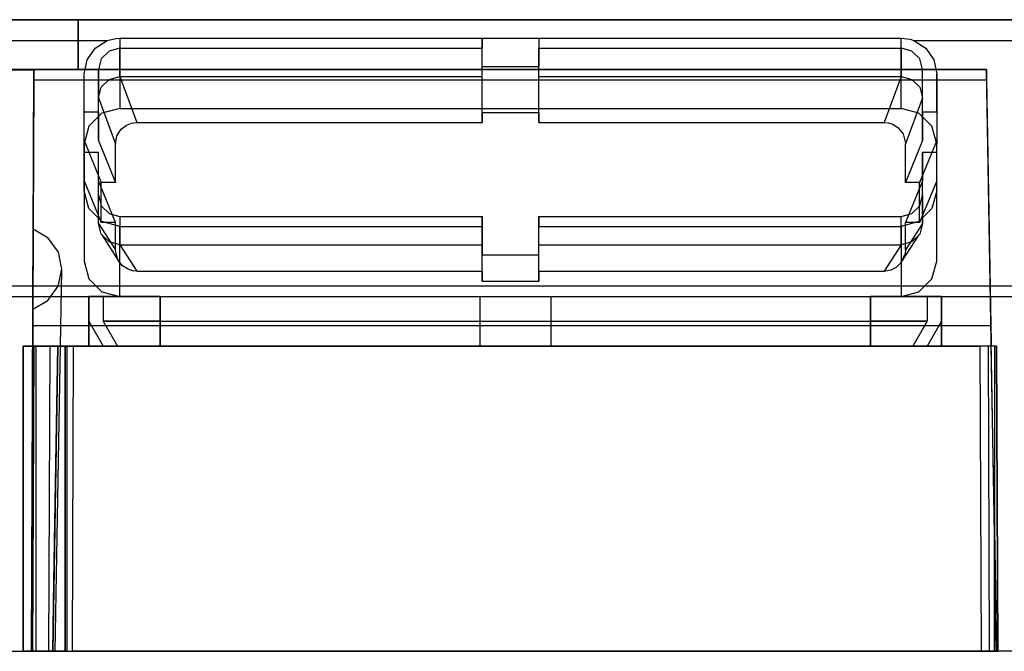
# Model space of a CAD drawing. Extents: x 0 to 11, y 0 to 8.5.
# Drawn here: x 2 to 2.7, y 3.6 to 4 of the extents above; entities that cross this region are included whole.
import ezdxf

# ---------------------------------------------------------------- set-up
doc = ezdxf.new("R2010")
doc.units = 0
doc.header["$MEASUREMENT"] = 0
doc.layers.add('1', color=7, linetype='Continuous')

msp = doc.modelspace()

# ---------------------------------------------------------------- linework, layer by layer
at = {"layer": '1', "color": 7, "linetype": 'Continuous'}
for p, q in [((2.71718, 4.02005), (1.3172, 4.02005)), ((2.71718, 4.02005), (1.3172, 4.02005)), ((1.97594, 4.02005), (2.05844, 4.02005)), ((1.97594, 4.02005), (2.05844, 4.02005)), ((2.05844, 4.02005), (2.05844, 3.98505)), ((2.05844, 4.02005), (2.05844, 3.98505)), ((2.05844, 3.98505), (2.05844, 4.02005)), ((2.05844, 4.02005), (2.71718, 4.02005)), ((2.05844, 3.98505), (2.05844, 4.02005)), ((2.05844, 4.02005), (2.71718, 4.02005)), ((1.95556, 4.0054), (2.07881, 4.0054)), ((1.95556, 4.0054), (2.07881, 4.0054)), ((2.07032, 4.00007), (2.07881, 4.0054)), ((2.07032, 4.00007), (2.07881, 4.0054)), ((2.07881, 4.0054), (2.08478, 4.00678)), ((2.07881, 4.0054), (2.08478, 4.00678)), ((2.08478, 4.00678), (2.0876, 4.00693)), ((2.08478, 4.00678), (2.0876, 4.00693)), ((2.0876, 4.00693), (2.3426, 4.00693)), ((2.0876, 4.00693), (2.3426, 4.00693)), ((2.0876, 4.00693), (2.0876, 3.9575)), ((2.0876, 4.00693), (2.0876, 3.9575)), ((2.3426, 4.007), (2.3826, 4.007)), ((2.3426, 4.007), (2.3426, 3.99993)), ((2.3426, 4.007), (2.3826, 4.007)), ((2.3426, 4.00693), (2.3426, 4.007)), ((2.3426, 4.007), (2.3426, 3.99993)), ((2.3426, 4.00693), (2.3426, 4.007)), ((2.3426, 3.987), (2.3426, 4.00693)), ((2.3426, 4.00693), (2.3826, 4.00693)), ((2.3426, 3.987), (2.3426, 4.00693)), ((2.3426, 4.00693), (2.3826, 4.00693)), ((2.3826, 4.007), (2.3826, 3.99993)), ((2.3826, 4.00693), (2.3826, 4.007)), ((2.3826, 4.007), (2.3826, 3.99993)), ((2.3826, 4.00693), (2.3826, 4.007)), ((2.3826, 4.00693), (2.6376, 4.00693)), ((2.3826, 4.00693), (2.3826, 3.987)), ((2.3826, 4.00693), (2.6376, 4.00693)), ((2.3826, 4.00693), (2.3826, 3.987)), ((2.6376, 4.00693), (2.6438, 4.0062)), ((2.6376, 3.9575), (2.6376, 4.00693)), ((2.6376, 3.9575), (2.6376, 4.00693)), ((2.6376, 4.00693), (2.6438, 4.0062)), ((2.6438, 4.0062), (2.64638, 4.0054)), ((2.6438, 4.0062), (2.64638, 4.0054)), ((2.64638, 4.0054), (2.71736, 4.0054)), ((2.64638, 4.0054), (2.65488, 4.00007)), ((2.64638, 4.0054), (2.65488, 4.00007)), ((2.64638, 4.0054), (2.71736, 4.0054)), ((2.06461, 3.99182), (2.07032, 4.00007)), ((2.06461, 3.99182), (2.07032, 4.00007)), ((2.0876, 3.99993), (2.0801, 3.99792)), ((2.0876, 3.99993), (2.0801, 3.99792)), ((2.0876, 3.99993), (2.3426, 3.99993)), ((2.0876, 3.99993), (2.3426, 3.99993)), ((2.0876, 3.97993), (2.0876, 3.99993)), ((2.0876, 3.97993), (2.0876, 3.99993)), ((2.3426, 3.97993), (2.3426, 3.99993)), ((2.3426, 3.97993), (2.3426, 3.99993)), ((2.3826, 3.99993), (2.6376, 3.99993)), ((2.3826, 3.97993), (2.3826, 3.99993)), ((2.3826, 3.97993), (2.3826, 3.99993)), ((2.3826, 3.99993), (2.6376, 3.99993)), ((2.6451, 3.99792), (2.6376, 3.99993)), ((2.6376, 3.99993), (2.6376, 3.97993)), ((2.6451, 3.99792), (2.6376, 3.99993)), ((2.6376, 3.99993), (2.6376, 3.97993)), ((2.65488, 4.00007), (2.66059, 3.99182)), ((2.65488, 4.00007), (2.66059, 3.99182)), ((2.0626, 3.982), (2.06461, 3.99182)), ((2.0626, 3.982), (2.06461, 3.99182)), ((2.07461, 3.99243), (2.0726, 3.98493)), ((2.07461, 3.99243), (2.0726, 3.98493)), ((2.0801, 3.99792), (2.07461, 3.99243)), ((2.0801, 3.99792), (2.07461, 3.99243)), ((2.65059, 3.99243), (2.6451, 3.99792)), ((2.65059, 3.99243), (2.6451, 3.99792)), ((2.6526, 3.98493), (2.65059, 3.99243)), ((2.6526, 3.98493), (2.65059, 3.99243)), ((2.66059, 3.99182), (2.6626, 3.982)), ((2.66059, 3.99182), (2.6626, 3.982)), ((2.69753, 3.98505), (1.33684, 3.98505)), ((2.69753, 3.98505), (1.33684, 3.98505)), ((1.97594, 3.98505), (2.05844, 3.98505)), ((1.97594, 3.98505), (2.05844, 3.98505)), ((2.05844, 3.98505), (2.69753, 3.98505)), ((2.05844, 3.98505), (2.69753, 3.98505)), ((2.0726, 3.95485), (2.0726, 3.98493)), ((2.0726, 3.95485), (2.0726, 3.98493)), ((2.0726, 3.98493), (2.0726, 3.96493)), ((2.0726, 3.98493), (2.0726, 3.96493)), ((2.3426, 3.987), (2.3826, 3.987)), ((2.3426, 3.95475), (2.3426, 3.987)), ((2.3426, 3.987), (2.3826, 3.987)), ((2.3426, 3.95475), (2.3426, 3.987)), ((2.3826, 3.95475), (2.3826, 3.987)), ((2.3826, 3.95475), (2.3826, 3.987)), ((2.6526, 3.96493), (2.6526, 3.98493)), ((2.6526, 3.96493), (2.6526, 3.98493)), ((2.6526, 3.95485), (2.6526, 3.98493)), ((2.6526, 3.95485), (2.6526, 3.98493)), ((2.69753, 3.98505), (2.69766, 3.97773)), ((2.70469, 3.57505), (2.69753, 3.98505)), ((2.69753, 3.98505), (2.69766, 3.97773)), ((2.70469, 3.57505), (2.69753, 3.98505)), ((2.02719, 3.98443), (2.00719, 3.98443)), ((2.02719, 3.98443), (2.00719, 3.98443)), ((2.0254, 3.57505), (2.02719, 3.98443)), ((2.0254, 3.57505), (2.02719, 3.98443)), ((2.02716, 3.97773), (2.0267, 3.87247)), ((2.02716, 3.97773), (2.0267, 3.87247)), ((2.02719, 3.98443), (2.02716, 3.97773)), ((2.02719, 3.98443), (2.02716, 3.97773)), ((2.02716, 3.97773), (2.69766, 3.97773)), ((2.02716, 3.97773), (2.69766, 3.97773)), ((2.0626, 3.9325), (2.0626, 3.982)), ((2.0626, 3.9325), (2.0626, 3.982)), ((2.0626, 3.95485), (2.0626, 3.982)), ((2.0626, 3.95485), (2.0626, 3.982)), ((2.07461, 3.97243), (2.0801, 3.97792)), ((2.07461, 3.97243), (2.0801, 3.97792)), ((2.0801, 3.97792), (2.0876, 3.97993)), ((2.0801, 3.97792), (2.0876, 3.97993)), ((2.0876, 3.97993), (2.09961, 3.94768)), ((2.0876, 3.97993), (2.3426, 3.97993)), ((2.0876, 3.97993), (2.3426, 3.97993)), ((2.0876, 3.97993), (2.09961, 3.94768)), ((2.3426, 3.94768), (2.3426, 3.97993)), ((2.3426, 3.94768), (2.3426, 3.97993)), ((2.3826, 3.94768), (2.3826, 3.97993)), ((2.3826, 3.97993), (2.6376, 3.97993)), ((2.3826, 3.94768), (2.3826, 3.97993)), ((2.3826, 3.97993), (2.6376, 3.97993)), ((2.6376, 3.97993), (2.62558, 3.94768)), ((2.6376, 3.97993), (2.62558, 3.94768)), ((2.6376, 3.97993), (2.6451, 3.97792)), ((2.6376, 3.97993), (2.6451, 3.97792)), ((2.6451, 3.97792), (2.65059, 3.97243)), ((2.6451, 3.97792), (2.65059, 3.97243)), ((2.6626, 3.982), (2.6626, 3.9325)), ((2.6626, 3.982), (2.6626, 3.9325)), ((2.6626, 3.95485), (2.6626, 3.982)), ((2.6626, 3.95485), (2.6626, 3.982)), ((2.69766, 3.97773), (2.70068, 3.80469)), ((2.69766, 3.97773), (2.70068, 3.80469)), ((2.0726, 3.96493), (2.07461, 3.97243)), ((2.0726, 3.96493), (2.07461, 3.97243)), ((2.65059, 3.97243), (2.6526, 3.96493)), ((2.65059, 3.97243), (2.6526, 3.96493)), ((2.0726, 3.96493), (2.08461, 3.93268)), ((2.0726, 3.93485), (2.0726, 3.96493)), ((2.0726, 3.93485), (2.0726, 3.96493)), ((2.0726, 3.96493), (2.08461, 3.93268)), ((2.6526, 3.96493), (2.64058, 3.93268)), ((2.6526, 3.96493), (2.64058, 3.93268)), ((2.6526, 3.93485), (2.6526, 3.96493)), ((2.6526, 3.93485), (2.6526, 3.96493)), ((2.0876, 3.9575), (2.0751, 3.95415)), ((2.0876, 3.9575), (2.0751, 3.95415)), ((2.0876, 3.9575), (2.6376, 3.9575)), ((2.0876, 3.9575), (2.6376, 3.9575)), ((2.6501, 3.95415), (2.6376, 3.9575)), ((2.6501, 3.95415), (2.6376, 3.9575)), ((2.0626, 3.93485), (2.0626, 3.95485)), ((2.0726, 3.95485), (2.0626, 3.95485)), ((2.0726, 3.95485), (2.0626, 3.95485)), ((2.0626, 3.93485), (2.0626, 3.95485)), ((2.0751, 3.95415), (2.06595, 3.945)), ((2.0751, 3.95415), (2.06595, 3.945)), ((2.0726, 3.95485), (2.0726, 3.93485)), ((2.0726, 3.95485), (2.0726, 3.93485)), ((2.3426, 3.95475), (2.3426, 3.94768)), ((2.3426, 3.95475), (2.3426, 3.94768)), ((2.3426, 3.95475), (2.3826, 3.95475)), ((2.3426, 3.95475), (2.3826, 3.95475)), ((2.3826, 3.95475), (2.3826, 3.94768)), ((2.3826, 3.95475), (2.3826, 3.94768)), ((2.65925, 3.945), (2.6501, 3.95415)), ((2.65925, 3.945), (2.6501, 3.95415)), ((2.6626, 3.95485), (2.6526, 3.95485)), ((2.6526, 3.95485), (2.6526, 3.93485)), ((2.6626, 3.95485), (2.6526, 3.95485)), ((2.6526, 3.95485), (2.6526, 3.93485)), ((2.6626, 3.95485), (2.6626, 3.93485)), ((2.6626, 3.95485), (2.6626, 3.93485)), ((2.06595, 3.945), (2.0626, 3.9325)), ((2.06595, 3.945), (2.0626, 3.9325)), ((2.0887, 3.94297), (2.09229, 3.94577)), ((2.0887, 3.94297), (2.09229, 3.94577)), ((2.09229, 3.94577), (2.09595, 3.94722)), ((2.09229, 3.94577), (2.09595, 3.94722)), ((2.09595, 3.94722), (2.09961, 3.94768)), ((2.09595, 3.94722), (2.09961, 3.94768)), ((2.09961, 3.94768), (2.3426, 3.94768)), ((2.09961, 3.94768), (2.3426, 3.94768)), ((2.3826, 3.94768), (2.62558, 3.94768)), ((2.3826, 3.94768), (2.62558, 3.94768)), ((2.62558, 3.94768), (2.62845, 3.9474)), ((2.62558, 3.94768), (2.62845, 3.9474)), ((2.62845, 3.9474), (2.63174, 3.94636)), ((2.62845, 3.9474), (2.63174, 3.94636)), ((2.63174, 3.94636), (2.63549, 3.94394)), ((2.63174, 3.94636), (2.63549, 3.94394)), ((2.63549, 3.94394), (2.63889, 3.9396)), ((2.63549, 3.94394), (2.63889, 3.9396)), ((2.6626, 3.9325), (2.65925, 3.945)), ((2.6626, 3.9325), (2.65925, 3.945)), ((2.08461, 3.93268), (2.08565, 3.93816)), ((2.08461, 3.93268), (2.08565, 3.93816)), ((2.08565, 3.93816), (2.0887, 3.94297)), ((2.08565, 3.93816), (2.0887, 3.94297)), ((2.63889, 3.9396), (2.64058, 3.93312)), ((2.63889, 3.9396), (2.64058, 3.93312)), ((2.0626, 3.90657), (2.0626, 3.93485)), ((2.0626, 3.93485), (2.07461, 3.90542)), ((2.0626, 3.90657), (2.0626, 3.93485)), ((2.0626, 3.93485), (2.07461, 3.90542)), ((2.0626, 3.9325), (2.0626, 3.84992)), ((2.0626, 3.9325), (2.0626, 3.84992)), ((2.0726, 3.93485), (2.08461, 3.90542)), ((2.0726, 3.93485), (2.08461, 3.90542)), ((2.08461, 3.90542), (2.08461, 3.93268)), ((2.08461, 3.90542), (2.08461, 3.93268)), ((2.6526, 3.93485), (2.64058, 3.90542)), ((2.6526, 3.93485), (2.64058, 3.90542)), ((2.64058, 3.93312), (2.64058, 3.93268)), ((2.64058, 3.93312), (2.64058, 3.93268)), ((2.64058, 3.90542), (2.64058, 3.93268)), ((2.64058, 3.90542), (2.64058, 3.93268)), ((2.6626, 3.93485), (2.65058, 3.90542)), ((2.6626, 3.93485), (2.65058, 3.90542)), ((2.6626, 3.90657), (2.6626, 3.93485)), ((2.6626, 3.90657), (2.6626, 3.93485)), ((2.6626, 3.84992), (2.6626, 3.9325)), ((2.6626, 3.84992), (2.6626, 3.9325)), ((2.0626, 3.92657), (2.0626, 3.90657)), ((2.0626, 3.89942), (2.0626, 3.92657)), ((2.0726, 3.92657), (2.0626, 3.92657)), ((2.0626, 3.89942), (2.0626, 3.92657)), ((2.0626, 3.92657), (2.0626, 3.90657)), ((2.0726, 3.92657), (2.0626, 3.92657)), ((2.0726, 3.90657), (2.0726, 3.92657)), ((2.0726, 3.89649), (2.0726, 3.92657)), ((2.0726, 3.90657), (2.0726, 3.92657)), ((2.0726, 3.89649), (2.0726, 3.92657)), ((2.6526, 3.92657), (2.6526, 3.90657)), ((2.6626, 3.92657), (2.6526, 3.92657)), ((2.6526, 3.89649), (2.6526, 3.92657)), ((2.6526, 3.92657), (2.6526, 3.90657)), ((2.6626, 3.92657), (2.6526, 3.92657)), ((2.6526, 3.89649), (2.6526, 3.92657)), ((2.6626, 3.90657), (2.6626, 3.92657)), ((2.6626, 3.89942), (2.6626, 3.92657)), ((2.6626, 3.89942), (2.6626, 3.92657)), ((2.6626, 3.90657), (2.6626, 3.92657)), ((2.0626, 3.90657), (2.07461, 3.87714)), ((2.0626, 3.90657), (2.07461, 3.87714)), ((2.0726, 3.87649), (2.0726, 3.90657)), ((2.08461, 3.87714), (2.0726, 3.90657)), ((2.0726, 3.87649), (2.0726, 3.90657)), ((2.08461, 3.87714), (2.0726, 3.90657)), ((2.07461, 3.87714), (2.07461, 3.90542)), ((2.08461, 3.90542), (2.07461, 3.90542)), ((2.08461, 3.90542), (2.07461, 3.90542)), ((2.07461, 3.87714), (2.07461, 3.90542)), ((2.6526, 3.90657), (2.64058, 3.87714)), ((2.6526, 3.90657), (2.64058, 3.87714)), ((2.65058, 3.90542), (2.64058, 3.90542)), ((2.65058, 3.90542), (2.64058, 3.90542)), ((2.6626, 3.90657), (2.65058, 3.87714)), ((2.6626, 3.90657), (2.65058, 3.87714)), ((2.65058, 3.87714), (2.65058, 3.90542)), ((2.65058, 3.87714), (2.65058, 3.90542)), ((2.6526, 3.87649), (2.6526, 3.90657)), ((2.6526, 3.87649), (2.6526, 3.90657)), ((2.06595, 3.88692), (2.0626, 3.89942)), ((2.06595, 3.88692), (2.0626, 3.89942)), ((2.0626, 3.89942), (2.0626, 3.84992)), ((2.0626, 3.89942), (2.0626, 3.84992)), ((2.0726, 3.87649), (2.0726, 3.89649)), ((2.0726, 3.89649), (2.07461, 3.88899)), ((2.0726, 3.89649), (2.07461, 3.88899)), ((2.0726, 3.87649), (2.0726, 3.89649)), ((2.65059, 3.88899), (2.6526, 3.89649)), ((2.65059, 3.88899), (2.6526, 3.89649)), ((2.6526, 3.89649), (2.6526, 3.87649)), ((2.6526, 3.89649), (2.6526, 3.87649)), ((2.6626, 3.89942), (2.65925, 3.88692)), ((2.6626, 3.89942), (2.65925, 3.88692)), ((2.6626, 3.84992), (2.6626, 3.89942)), ((2.6626, 3.84992), (2.6626, 3.89942)), ((2.07461, 3.88899), (2.0801, 3.8835)), ((2.07461, 3.88899), (2.0801, 3.8835)), ((2.6451, 3.8835), (2.65059, 3.88899)), ((2.6451, 3.8835), (2.65059, 3.88899)), ((2.0751, 3.87777), (2.06595, 3.88692)), ((2.0751, 3.87777), (2.06595, 3.88692)), ((2.0801, 3.8835), (2.0876, 3.88149)), ((2.0801, 3.8835), (2.0876, 3.88149)), ((2.0876, 3.88149), (2.0876, 3.86149)), ((2.0876, 3.88149), (2.3426, 3.88149)), ((2.0876, 3.88149), (2.3426, 3.88149)), ((2.0876, 3.88149), (2.0876, 3.86149)), ((2.3426, 3.86149), (2.3426, 3.88149)), ((2.3426, 3.86149), (2.3426, 3.88149)), ((2.3426, 3.88149), (2.3426, 3.87442)), ((2.3426, 3.88149), (2.3426, 3.87442)), ((2.3826, 3.86149), (2.3826, 3.88149)), ((2.3826, 3.88149), (2.6376, 3.88149)), ((2.3826, 3.88149), (2.3826, 3.87442)), ((2.3826, 3.86149), (2.3826, 3.88149)), ((2.3826, 3.88149), (2.3826, 3.87442)), ((2.3826, 3.88149), (2.6376, 3.88149)), ((2.6376, 3.88149), (2.6451, 3.8835)), ((2.6376, 3.88149), (2.6451, 3.8835)), ((2.6376, 3.86149), (2.6376, 3.88149)), ((2.6376, 3.86149), (2.6376, 3.88149)), ((2.65925, 3.88692), (2.6501, 3.87777)), ((2.65925, 3.88692), (2.6501, 3.87777)), ((2.0726, 3.87649), (2.08461, 3.85783)), ((2.07461, 3.86899), (2.0726, 3.87649)), ((2.0726, 3.87649), (2.08461, 3.85783)), ((2.07461, 3.86899), (2.0726, 3.87649)), ((2.08461, 3.87714), (2.07461, 3.87714)), ((2.08461, 3.87714), (2.07461, 3.87714)), ((2.0876, 3.87442), (2.0751, 3.87777)), ((2.0876, 3.87442), (2.0751, 3.87777)), ((2.08461, 3.85783), (2.08461, 3.87714)), ((2.08461, 3.85783), (2.08461, 3.87714)), ((2.0876, 3.87442), (2.3426, 3.87442)), ((2.0876, 3.82492), (2.0876, 3.87442)), ((2.0876, 3.82492), (2.0876, 3.87442)), ((2.0876, 3.87442), (2.3426, 3.87442)), ((2.3426, 3.87442), (2.3426, 3.85442)), ((2.3426, 3.87442), (2.3426, 3.85442)), ((2.3826, 3.85442), (2.3826, 3.87442)), ((2.3826, 3.87442), (2.6376, 3.87442)), ((2.3826, 3.85442), (2.3826, 3.87442)), ((2.3826, 3.87442), (2.6376, 3.87442)), ((2.6501, 3.87777), (2.6376, 3.87442)), ((2.6501, 3.87777), (2.6376, 3.87442)), ((2.6376, 3.87442), (2.6376, 3.82492)), ((2.6376, 3.87442), (2.6376, 3.82492)), ((2.65058, 3.87714), (2.64058, 3.87714)), ((2.64058, 3.85783), (2.64058, 3.87714)), ((2.65058, 3.87714), (2.64058, 3.87714)), ((2.64058, 3.85783), (2.64058, 3.87714)), ((2.6526, 3.87649), (2.64058, 3.85783)), ((2.6526, 3.87649), (2.64058, 3.85783)), ((2.6526, 3.87649), (2.65059, 3.86899)), ((2.6526, 3.87649), (2.65059, 3.86899)), ((2.0267, 3.87247), (2.02645, 3.81464)), ((2.02647, 3.82072), (2.0267, 3.87247)), ((2.03726, 3.86622), (2.0267, 3.87247)), ((2.03726, 3.86622), (2.0267, 3.87247)), ((2.0801, 3.8635), (2.07461, 3.86899)), ((2.0801, 3.8635), (2.07461, 3.86899)), ((2.07499, 3.86837), (2.08704, 3.84964)), ((2.07499, 3.86837), (2.08704, 3.84964)), ((2.63813, 3.84961), (2.65021, 3.86837)), ((2.63813, 3.84961), (2.65021, 3.86837)), ((2.65059, 3.86899), (2.6451, 3.8635)), ((2.65059, 3.86899), (2.6451, 3.8635)), ((2.0444, 3.85623), (2.03726, 3.86622)), ((2.0444, 3.85623), (2.03726, 3.86622)), ((2.0876, 3.86149), (2.0801, 3.8635)), ((2.0876, 3.86149), (2.0801, 3.8635)), ((2.0876, 3.86149), (2.09961, 3.84283)), ((2.0876, 3.86149), (2.3426, 3.86149)), ((2.0876, 3.86149), (2.3426, 3.86149)), ((2.0876, 3.86149), (2.09961, 3.84283)), ((2.3426, 3.84283), (2.3426, 3.86149)), ((2.3426, 3.84283), (2.3426, 3.86149)), ((2.3826, 3.84283), (2.3826, 3.86149)), ((2.3826, 3.86149), (2.6376, 3.86149)), ((2.3826, 3.86149), (2.6376, 3.86149)), ((2.3826, 3.84283), (2.3826, 3.86149)), ((2.6376, 3.86149), (2.62558, 3.84283)), ((2.6376, 3.86149), (2.62558, 3.84283)), ((2.6451, 3.8635), (2.6376, 3.86149)), ((2.6451, 3.8635), (2.6376, 3.86149)), ((2.04688, 3.8442), (2.0444, 3.85623)), ((2.04688, 3.8442), (2.0444, 3.85623)), ((2.08462, 3.85747), (2.08461, 3.85783)), ((2.08462, 3.85747), (2.08461, 3.85783)), ((2.08628, 3.85097), (2.08462, 3.85747)), ((2.08628, 3.85097), (2.08462, 3.85747)), ((2.3426, 3.85442), (2.3826, 3.85442)), ((2.3426, 3.83576), (2.3426, 3.85442)), ((2.3426, 3.85442), (2.3826, 3.85442)), ((2.3426, 3.83576), (2.3426, 3.85442)), ((2.3826, 3.83576), (2.3826, 3.85442)), ((2.3826, 3.83576), (2.3826, 3.85442)), ((2.64038, 3.85537), (2.63743, 3.84863)), ((2.64038, 3.85537), (2.63743, 3.84863)), ((2.64058, 3.85783), (2.64038, 3.85537)), ((2.64058, 3.85783), (2.64038, 3.85537)), ((2.0626, 3.84992), (2.06595, 3.83742)), ((2.0626, 3.84992), (2.06595, 3.83742)), ((2.08966, 3.84661), (2.08628, 3.85097)), ((2.08966, 3.84661), (2.08628, 3.85097)), ((2.09342, 3.84417), (2.08966, 3.84661)), ((2.09342, 3.84417), (2.08966, 3.84661)), ((2.63743, 3.84863), (2.634, 3.84542)), ((2.63743, 3.84863), (2.634, 3.84542)), ((2.65925, 3.83742), (2.6626, 3.84992)), ((2.65925, 3.83742), (2.6626, 3.84992)), ((2.04219, 3.57505), (2.04688, 3.84381)), ((2.04219, 3.57505), (2.04688, 3.84381)), ((2.04429, 3.8322), (2.04688, 3.8442)), ((2.04429, 3.8322), (2.04688, 3.8442)), ((2.0967, 3.84312), (2.09342, 3.84417)), ((2.0967, 3.84312), (2.09342, 3.84417)), ((2.09961, 3.84283), (2.0967, 3.84312)), ((2.09961, 3.84283), (2.0967, 3.84312)), ((2.09961, 3.84283), (2.3426, 3.84283)), ((2.09961, 3.84283), (2.3426, 3.84283)), ((2.3426, 3.84283), (2.3426, 3.83576)), ((2.3426, 3.84283), (2.3426, 3.83576)), ((2.3826, 3.84283), (2.62558, 3.84283)), ((2.3826, 3.84283), (2.3826, 3.83576)), ((2.3826, 3.84283), (2.3826, 3.83576)), ((2.3826, 3.84283), (2.62558, 3.84283)), ((2.6267, 3.84287), (2.62558, 3.84283)), ((2.6267, 3.84287), (2.62558, 3.84283)), ((2.63032, 3.8436), (2.6267, 3.84287)), ((2.63032, 3.8436), (2.6267, 3.84287)), ((2.634, 3.84542), (2.63032, 3.8436)), ((2.634, 3.84542), (2.63032, 3.8436)), ((2.72038, 3.83237), (1.314, 3.83237)), ((2.72038, 3.83237), (1.314, 3.83237)), ((2.03707, 3.82227), (2.04429, 3.8322)), ((2.03707, 3.82227), (2.04429, 3.8322)), ((2.06595, 3.83742), (2.0751, 3.82827)), ((2.06595, 3.83742), (2.0751, 3.82827)), ((2.3426, 3.83576), (2.3826, 3.83576)), ((2.3426, 3.83576), (2.3826, 3.83576)), ((2.6501, 3.82827), (2.65925, 3.83742)), ((2.6501, 3.82827), (2.65925, 3.83742)), ((2.0751, 3.82827), (2.0876, 3.82492)), ((2.0751, 3.82827), (2.0876, 3.82492)), ((2.6376, 3.82492), (2.6501, 3.82827)), ((2.6376, 3.82492), (2.6501, 3.82827)), ((1.31379, 3.82505), (2.72058, 3.82505)), ((1.31379, 3.82505), (2.72058, 3.82505)), ((2.02562, 3.62418), (2.02647, 3.82072)), ((2.02645, 3.81611), (2.03707, 3.82227)), ((2.02645, 3.81611), (2.03707, 3.82227)), ((2.06594, 3.82505), (2.06594, 3.79005)), ((2.06594, 3.82505), (2.06594, 3.80755)), ((2.06594, 3.82505), (2.06594, 3.80755)), ((2.06594, 3.82505), (2.07264, 3.82505)), ((2.07264, 3.82505), (2.06594, 3.82505)), ((2.06594, 3.82505), (2.07594, 3.82505)), ((2.06594, 3.82505), (2.07264, 3.82505)), ((2.07264, 3.82505), (2.06594, 3.82505)), ((2.06594, 3.82505), (2.07594, 3.82505)), ((2.06594, 3.82505), (2.06594, 3.80755)), ((2.06594, 3.82505), (2.07594, 3.82505)), ((2.06594, 3.82505), (2.06594, 3.79005)), ((2.06594, 3.82505), (2.07594, 3.82505)), ((2.06594, 3.79005), (2.06594, 3.82505)), ((2.06594, 3.82505), (2.06594, 3.80755)), ((2.06594, 3.79005), (2.06594, 3.82505)), ((2.09094, 3.82505), (2.07264, 3.82505)), ((2.09094, 3.82505), (2.07264, 3.82505)), ((2.07264, 3.82505), (2.09094, 3.82505)), ((2.07264, 3.82505), (2.09094, 3.82505)), ((2.07594, 3.82505), (2.0813, 3.82505)), ((2.0813, 3.82505), (2.07594, 3.82505)), ((2.0813, 3.82505), (2.07594, 3.82505)), ((2.07594, 3.82505), (2.07594, 3.80755)), ((2.07594, 3.82505), (2.07594, 3.80755)), ((2.07594, 3.82505), (2.0813, 3.82505)), ((2.07594, 3.82505), (2.07594, 3.80755)), ((2.07594, 3.82505), (2.07594, 3.80755)), ((2.07594, 3.82505), (2.07594, 3.80755)), ((2.07594, 3.82505), (2.07594, 3.80755)), ((2.07594, 3.82505), (2.07594, 3.80755)), ((2.07594, 3.82505), (2.07594, 3.80755)), ((2.0813, 3.82505), (2.09594, 3.82505)), ((2.09594, 3.82505), (2.0813, 3.82505)), ((2.09594, 3.82505), (2.0813, 3.82505)), ((2.0813, 3.82505), (2.09594, 3.82505)), ((2.0876, 3.82492), (2.6376, 3.82492)), ((2.0876, 3.82492), (2.6376, 3.82492)), ((2.11594, 3.82505), (2.09094, 3.82505)), ((2.09094, 3.82505), (2.11594, 3.82505)), ((2.09094, 3.82505), (2.11594, 3.82505)), ((2.11594, 3.82505), (2.09094, 3.82505)), ((2.09594, 3.82505), (2.11594, 3.82505)), ((2.11594, 3.82505), (2.09594, 3.82505)), ((2.11594, 3.82505), (2.09594, 3.82505)), ((2.09594, 3.82505), (2.11594, 3.82505)), ((2.11594, 3.82505), (2.34094, 3.82505)), ((2.11594, 3.82505), (2.11594, 3.80755)), ((2.11594, 3.82505), (2.34094, 3.82505)), ((2.11594, 3.82505), (2.34094, 3.82505)), ((2.11594, 3.82505), (2.34094, 3.82505)), ((2.11594, 3.82505), (2.11594, 3.80755)), ((2.11594, 3.82505), (2.34094, 3.82505)), ((2.11594, 3.82505), (2.34094, 3.82505)), ((2.11594, 3.82505), (2.34094, 3.82505)), ((2.11594, 3.82505), (2.11594, 3.80755)), ((2.11594, 3.82505), (2.11594, 3.79005)), ((2.11594, 3.82505), (2.11594, 3.80755)), ((2.11594, 3.79005), (2.11594, 3.82505)), ((2.11594, 3.79005), (2.11594, 3.82505)), ((2.11594, 3.82505), (2.11594, 3.79005)), ((2.11594, 3.82505), (2.34094, 3.82505)), ((2.34094, 3.82505), (2.34094, 3.80755)), ((2.34094, 3.82505), (2.34094, 3.80755)), ((2.34094, 3.82505), (2.34094, 3.80755)), ((2.34094, 3.82505), (2.34094, 3.80755)), ((2.34094, 3.82505), (2.34094, 3.80755)), ((2.34094, 3.82505), (2.34094, 3.80755)), ((2.34094, 3.82505), (2.34094, 3.80755)), ((2.34094, 3.82505), (2.34094, 3.80755)), ((2.39094, 3.82505), (2.39094, 3.80755)), ((2.39094, 3.82505), (2.61594, 3.82505)), ((2.39094, 3.82505), (2.39094, 3.80755)), ((2.39094, 3.82505), (2.39094, 3.80755)), ((2.39094, 3.82505), (2.39094, 3.80755)), ((2.39094, 3.82505), (2.61594, 3.82505)), ((2.39094, 3.82505), (2.61594, 3.82505)), ((2.39094, 3.82505), (2.39094, 3.80755)), ((2.39094, 3.82505), (2.39094, 3.80755)), ((2.39094, 3.82505), (2.39094, 3.80755)), ((2.39094, 3.82505), (2.61594, 3.82505)), ((2.39094, 3.82505), (2.61594, 3.82505)), ((2.39094, 3.82505), (2.39094, 3.80755)), ((2.39094, 3.82505), (2.61594, 3.82505)), ((2.39094, 3.82505), (2.61594, 3.82505)), ((2.39094, 3.82505), (2.61594, 3.82505)), ((2.61594, 3.82505), (2.61594, 3.80755)), ((2.61594, 3.82505), (2.63594, 3.82505)), ((2.64094, 3.82505), (2.61594, 3.82505)), ((2.61594, 3.82505), (2.61594, 3.79005)), ((2.61594, 3.82505), (2.61594, 3.80755)), ((2.61594, 3.82505), (2.63594, 3.82505)), ((2.61594, 3.82505), (2.64094, 3.82505)), ((2.61594, 3.79005), (2.61594, 3.82505)), ((2.61594, 3.79005), (2.61594, 3.82505)), ((2.61594, 3.82505), (2.64094, 3.82505)), ((2.61594, 3.82505), (2.61594, 3.79005)), ((2.63594, 3.82505), (2.61594, 3.82505)), ((2.64094, 3.82505), (2.61594, 3.82505)), ((2.61594, 3.82505), (2.61594, 3.80755)), ((2.63594, 3.82505), (2.61594, 3.82505)), ((2.61594, 3.82505), (2.61594, 3.80755)), ((2.63594, 3.82505), (2.65058, 3.82505)), ((2.65058, 3.82505), (2.63594, 3.82505)), ((2.65058, 3.82505), (2.63594, 3.82505)), ((2.63594, 3.82505), (2.65058, 3.82505)), ((2.65924, 3.82505), (2.64094, 3.82505)), ((2.64094, 3.82505), (2.65924, 3.82505)), ((2.65924, 3.82505), (2.64094, 3.82505)), ((2.64094, 3.82505), (2.65924, 3.82505)), ((2.65058, 3.82505), (2.65594, 3.82505)), ((2.65594, 3.82505), (2.65058, 3.82505)), ((2.65594, 3.82505), (2.65058, 3.82505)), ((2.65058, 3.82505), (2.65594, 3.82505)), ((2.65594, 3.82505), (2.65594, 3.80755)), ((2.65594, 3.82505), (2.65594, 3.80755)), ((2.65594, 3.82505), (2.66594, 3.82505)), ((2.65594, 3.82505), (2.66594, 3.82505)), ((2.65594, 3.82505), (2.65594, 3.80755)), ((2.65594, 3.82505), (2.65594, 3.80755)), ((2.65594, 3.82505), (2.65594, 3.80755)), ((2.65594, 3.82505), (2.66594, 3.82505)), ((2.65594, 3.82505), (2.65594, 3.80755)), ((2.65594, 3.82505), (2.65594, 3.80755)), ((2.65594, 3.82505), (2.66594, 3.82505)), ((2.65594, 3.82505), (2.65594, 3.80755)), ((2.66594, 3.82505), (2.65924, 3.82505)), ((2.65924, 3.82505), (2.66594, 3.82505)), ((2.66594, 3.82505), (2.65924, 3.82505)), ((2.65924, 3.82505), (2.66594, 3.82505)), ((2.66594, 3.79005), (2.66594, 3.82505)), ((2.66594, 3.82505), (2.66594, 3.80755)), ((2.66594, 3.82505), (2.66594, 3.80755)), ((2.66594, 3.82505), (2.66594, 3.79005)), ((2.66594, 3.79005), (2.66594, 3.82505)), ((2.66594, 3.82505), (2.66594, 3.80755)), ((2.66594, 3.82505), (2.66594, 3.80755)), ((2.66594, 3.82505), (2.66594, 3.79005)), ((2.02645, 3.81464), (2.02541, 3.57708)), ((2.02645, 3.81464), (2.02541, 3.57708)), ((2.02562, 3.62418), (2.02645, 3.81611)), ((2.02645, 3.81611), (2.0264, 3.80469)), ((2.02645, 3.81611), (2.0264, 3.80469)), ((2.02645, 3.81611), (2.02645, 3.81464)), ((2.0264, 3.80469), (2.02636, 3.79386)), ((2.0264, 3.80469), (2.02636, 3.79386)), ((2.0264, 3.80469), (2.70068, 3.80469)), ((2.0264, 3.80469), (2.70068, 3.80469)), ((2.06594, 3.80755), (2.07604, 3.79005)), ((2.06594, 3.80755), (2.07604, 3.79005)), ((2.06594, 3.80755), (2.07604, 3.79005)), ((2.06594, 3.80755), (2.07604, 3.79005)), ((2.0813, 3.80755), (2.07594, 3.80755)), ((2.0813, 3.80755), (2.07594, 3.80755)), ((2.07594, 3.80755), (2.08604, 3.79005)), ((2.07594, 3.80755), (2.0813, 3.80755)), ((2.07594, 3.80755), (2.0813, 3.80755)), ((2.07594, 3.80755), (2.08604, 3.79005)), ((2.07594, 3.80755), (2.08604, 3.79005)), ((2.07594, 3.80755), (2.08604, 3.79005)), ((2.07594, 3.80755), (2.08604, 3.79005)), ((2.07594, 3.80755), (2.08604, 3.79005)), ((2.07594, 3.80755), (2.08604, 3.79005)), ((2.07594, 3.80755), (2.08604, 3.79005)), ((2.09594, 3.80755), (2.0813, 3.80755)), ((2.09594, 3.80755), (2.0813, 3.80755)), ((2.0813, 3.80755), (2.09594, 3.80755)), ((2.0813, 3.80755), (2.09594, 3.80755)), ((2.11594, 3.80755), (2.09594, 3.80755)), ((2.09594, 3.80755), (2.11594, 3.80755)), ((2.09594, 3.80755), (2.11594, 3.80755)), ((2.11594, 3.80755), (2.09594, 3.80755)), ((2.11594, 3.80755), (2.11594, 3.79005)), ((2.11594, 3.80755), (2.34094, 3.80755)), ((2.11594, 3.80755), (2.34094, 3.80755)), ((2.11594, 3.80755), (2.34094, 3.80755)), ((2.11594, 3.80755), (2.11594, 3.79005)), ((2.11594, 3.80755), (2.11594, 3.79005)), ((2.11594, 3.80755), (2.34094, 3.80755)), ((2.11594, 3.80755), (2.11594, 3.79005)), ((2.34094, 3.80755), (2.34094, 3.79005)), ((2.34094, 3.80755), (2.34094, 3.79005)), ((2.34094, 3.80755), (2.39094, 3.80755)), ((2.34094, 3.80755), (2.39094, 3.80755)), ((2.34094, 3.80755), (2.34094, 3.79005)), ((2.34094, 3.80755), (2.34094, 3.79005)), ((2.34094, 3.80755), (2.34094, 3.79005)), ((2.34094, 3.80755), (2.34094, 3.79005)), ((2.34094, 3.80755), (2.39094, 3.80755)), ((2.34094, 3.80755), (2.34094, 3.79005)), ((2.34094, 3.80755), (2.39094, 3.80755)), ((2.34094, 3.80755), (2.34094, 3.79005)), ((2.39094, 3.80755), (2.39094, 3.79005)), ((2.39094, 3.80755), (2.39094, 3.79005)), ((2.39094, 3.80755), (2.61594, 3.80755)), ((2.39094, 3.80755), (2.39094, 3.79005)), ((2.39094, 3.80755), (2.39094, 3.79005)), ((2.39094, 3.80755), (2.39094, 3.79005)), ((2.39094, 3.80755), (2.39094, 3.79005)), ((2.39094, 3.80755), (2.39094, 3.79005)), ((2.39094, 3.80755), (2.61594, 3.80755)), ((2.39094, 3.80755), (2.61594, 3.80755)), ((2.39094, 3.80755), (2.39094, 3.79005)), ((2.39094, 3.80755), (2.61594, 3.80755)), ((2.61594, 3.80755), (2.61594, 3.79005)), ((2.61594, 3.80755), (2.63594, 3.80755)), ((2.61594, 3.80755), (2.63594, 3.80755)), ((2.63594, 3.80755), (2.61594, 3.80755)), ((2.61594, 3.80755), (2.61594, 3.79005)), ((2.63594, 3.80755), (2.61594, 3.80755)), ((2.61594, 3.80755), (2.61594, 3.79005)), ((2.61594, 3.80755), (2.61594, 3.79005)), ((2.65058, 3.80755), (2.63594, 3.80755)), ((2.63594, 3.80755), (2.65058, 3.80755)), ((2.65058, 3.80755), (2.63594, 3.80755)), ((2.63594, 3.80755), (2.65058, 3.80755)), ((2.65594, 3.80755), (2.64583, 3.79005)), ((2.65594, 3.80755), (2.64583, 3.79005)), ((2.65594, 3.80755), (2.64583, 3.79005)), ((2.65594, 3.80755), (2.64583, 3.79005)), ((2.65594, 3.80755), (2.64583, 3.79005)), ((2.65594, 3.80755), (2.64583, 3.79005)), ((2.65594, 3.80755), (2.64583, 3.79005)), ((2.65594, 3.80755), (2.64583, 3.79005)), ((2.65058, 3.80755), (2.65594, 3.80755)), ((2.65058, 3.80755), (2.65594, 3.80755)), ((2.65594, 3.80755), (2.65058, 3.80755)), ((2.65594, 3.80755), (2.65058, 3.80755)), ((2.66594, 3.80755), (2.65583, 3.79005)), ((2.66594, 3.80755), (2.65583, 3.79005)), ((2.66594, 3.80755), (2.65583, 3.79005)), ((2.66594, 3.80755), (2.65583, 3.79005)), ((2.70068, 3.80469), (2.70087, 3.79386)), ((2.70068, 3.80469), (2.70087, 3.79386)), ((2.02636, 3.79386), (2.02634, 3.79005)), ((2.02636, 3.79386), (2.02634, 3.79005)), ((2.70087, 3.79386), (2.70093, 3.79005)), ((2.70087, 3.79386), (2.70093, 3.79005)), ((2.01969, 3.79005), (2.01969, 3.57505)), ((2.01969, 3.79005), (2.01969, 3.57505)), ((2.70469, 3.79005), (2.01969, 3.79005)), ((2.01969, 3.79005), (2.02719, 3.79005)), ((2.01969, 3.79005), (2.02719, 3.79005)), ((2.02719, 3.79005), (2.01969, 3.79005)), ((2.01969, 3.79005), (2.01969, 3.57505)), ((2.01969, 3.79005), (2.01969, 3.57505)), ((2.01969, 3.57505), (2.01969, 3.79005)), ((2.70469, 3.79005), (2.01969, 3.79005)), ((2.01969, 3.57505), (2.01969, 3.79005)), ((2.02719, 3.79005), (2.01969, 3.79005)), ((2.01969, 3.79005), (2.02719, 3.79005)), ((2.01969, 3.79005), (2.02719, 3.79005)), ((2.01969, 3.57505), (2.01969, 3.79005)), ((2.01969, 3.57505), (2.01969, 3.79005)), ((2.0254, 3.57505), (2.02634, 3.79005)), ((2.0254, 3.57505), (2.02634, 3.79005)), ((2.02625, 3.57505), (2.02719, 3.79005)), ((2.02625, 3.57505), (2.02719, 3.79005)), ((2.02719, 3.79005), (2.02625, 3.57505)), ((2.02719, 3.79005), (2.02625, 3.57505)), ((2.02625, 3.57505), (2.02719, 3.79005)), ((2.02625, 3.57505), (2.02719, 3.79005)), ((2.02869, 3.79005), (2.02634, 3.79005)), ((2.02869, 3.79005), (2.02634, 3.79005)), ((2.70093, 3.79005), (2.02634, 3.79005)), ((2.70093, 3.79005), (2.02634, 3.79005)), ((2.02646, 3.62418), (2.02719, 3.79005)), ((2.02719, 3.79005), (2.02694, 3.73354)), ((2.02719, 3.79005), (2.03752, 3.79005)), ((2.03752, 3.79005), (2.02719, 3.79005)), ((2.02869, 3.79005), (2.03869, 3.79005)), ((2.02869, 3.57505), (2.02869, 3.79005)), ((2.02869, 3.79005), (2.03869, 3.79005)), ((2.02869, 3.57505), (2.02869, 3.79005)), ((2.03752, 3.79005), (2.04414, 3.79005)), ((2.04414, 3.79005), (2.03752, 3.79005)), ((2.03775, 3.57505), (2.03869, 3.79005)), ((2.03775, 3.57505), (2.03869, 3.79005)), ((2.03869, 3.79005), (2.69319, 3.79005)), ((2.03869, 3.79005), (2.69319, 3.79005)), ((2.04132, 3.62418), (2.04414, 3.79005)), ((2.04414, 3.79005), (2.04318, 3.73354)), ((2.04914, 3.79005), (2.04414, 3.79005)), ((2.04914, 3.79005), (2.04414, 3.79005)), ((2.04914, 3.57505), (2.04914, 3.79005)), ((2.04914, 3.79005), (2.05064, 3.79005)), ((2.04914, 3.79005), (2.04914, 3.57505)), ((2.04914, 3.79005), (2.05064, 3.79005)), ((2.04914, 3.79005), (2.04914, 3.57505)), ((2.04914, 3.57505), (2.04914, 3.79005)), ((2.05064, 3.79005), (2.05498, 3.79005)), ((2.05064, 3.57505), (2.05064, 3.79005)), ((2.05064, 3.57505), (2.05064, 3.79005)), ((2.05064, 3.79005), (2.05498, 3.79005)), ((2.05443, 3.57505), (2.05498, 3.79005)), ((2.05443, 3.57505), (2.05498, 3.79005)), ((2.69886, 3.79005), (2.05498, 3.79005)), ((2.69886, 3.79005), (2.05498, 3.79005)), ((2.07264, 3.79005), (2.06594, 3.79005)), ((2.06594, 3.79005), (2.07264, 3.79005)), ((2.06594, 3.79005), (2.07264, 3.79005)), ((2.07264, 3.79005), (2.06594, 3.79005)), ((2.09094, 3.79005), (2.07264, 3.79005)), ((2.07264, 3.79005), (2.09094, 3.79005)), ((2.09094, 3.79005), (2.07264, 3.79005)), ((2.07264, 3.79005), (2.09094, 3.79005)), ((2.07604, 3.79005), (2.08604, 3.79005)), ((2.07604, 3.79005), (2.08604, 3.79005)), ((2.07604, 3.79005), (2.08604, 3.79005)), ((2.07604, 3.79005), (2.08604, 3.79005)), ((2.08604, 3.79005), (2.09005, 3.79005)), ((2.08604, 3.79005), (2.09005, 3.79005)), ((2.09005, 3.79005), (2.08604, 3.79005)), ((2.09005, 3.79005), (2.08604, 3.79005)), ((2.09005, 3.79005), (2.10099, 3.79005)), ((2.09005, 3.79005), (2.10099, 3.79005)), ((2.10099, 3.79005), (2.09005, 3.79005)), ((2.10099, 3.79005), (2.09005, 3.79005)), ((2.09094, 3.79005), (2.11594, 3.79005)), ((2.11594, 3.79005), (2.09094, 3.79005)), ((2.11594, 3.79005), (2.09094, 3.79005)), ((2.09094, 3.79005), (2.11594, 3.79005)), ((2.10099, 3.79005), (2.11594, 3.79005)), ((2.10099, 3.79005), (2.11594, 3.79005)), ((2.11594, 3.79005), (2.10099, 3.79005)), ((2.11594, 3.79005), (2.10099, 3.79005)), ((2.11594, 3.79005), (2.61594, 3.79005)), ((2.11594, 3.79005), (2.34094, 3.79005)), ((2.11594, 3.79005), (2.61594, 3.79005)), ((2.11594, 3.79005), (2.34094, 3.79005)), ((2.11594, 3.79005), (2.34094, 3.79005)), ((2.11594, 3.79005), (2.61594, 3.79005)), ((2.11594, 3.79005), (2.61594, 3.79005)), ((2.11594, 3.79005), (2.34094, 3.79005)), ((2.34094, 3.79005), (2.39094, 3.79005)), ((2.34094, 3.79005), (2.39094, 3.79005)), ((2.34094, 3.79005), (2.39094, 3.79005)), ((2.34094, 3.79005), (2.39094, 3.79005)), ((2.39094, 3.79005), (2.61594, 3.79005)), ((2.39094, 3.79005), (2.61594, 3.79005)), ((2.39094, 3.79005), (2.61594, 3.79005)), ((2.39094, 3.79005), (2.61594, 3.79005)), ((2.61594, 3.79005), (2.63089, 3.79005)), ((2.61594, 3.79005), (2.63089, 3.79005)), ((2.64094, 3.79005), (2.61594, 3.79005)), ((2.64094, 3.79005), (2.61594, 3.79005)), ((2.63089, 3.79005), (2.61594, 3.79005)), ((2.61594, 3.79005), (2.64094, 3.79005)), ((2.63089, 3.79005), (2.61594, 3.79005)), ((2.61594, 3.79005), (2.64094, 3.79005)), ((2.63089, 3.79005), (2.64183, 3.79005)), ((2.63089, 3.79005), (2.64183, 3.79005)), ((2.64183, 3.79005), (2.63089, 3.79005)), ((2.64183, 3.79005), (2.63089, 3.79005)), ((2.65924, 3.79005), (2.64094, 3.79005)), ((2.65924, 3.79005), (2.64094, 3.79005)), ((2.64094, 3.79005), (2.65924, 3.79005)), ((2.64094, 3.79005), (2.65924, 3.79005)), ((2.64183, 3.79005), (2.64583, 3.79005)), ((2.64183, 3.79005), (2.64583, 3.79005)), ((2.64583, 3.79005), (2.64183, 3.79005)), ((2.64583, 3.79005), (2.64183, 3.79005)), ((2.64583, 3.79005), (2.65583, 3.79005)), ((2.64583, 3.79005), (2.65583, 3.79005)), ((2.64583, 3.79005), (2.65583, 3.79005)), ((2.64583, 3.79005), (2.65583, 3.79005)), ((2.66594, 3.79005), (2.65924, 3.79005)), ((2.66594, 3.79005), (2.65924, 3.79005)), ((2.65924, 3.79005), (2.66594, 3.79005)), ((2.65924, 3.79005), (2.66594, 3.79005)), ((2.70093, 3.79005), (2.69319, 3.79005)), ((2.70093, 3.79005), (2.69319, 3.79005)), ((2.69413, 3.57505), (2.69319, 3.79005)), ((2.69413, 3.57505), (2.69319, 3.79005)), ((2.70319, 3.79005), (2.69886, 3.79005)), ((2.69886, 3.79005), (2.6994, 3.57505)), ((2.70319, 3.79005), (2.69886, 3.79005)), ((2.69886, 3.79005), (2.6994, 3.57505)), ((2.70319, 3.66098), (2.70093, 3.79005)), ((2.70319, 3.66098), (2.70093, 3.79005)), ((2.70469, 3.79005), (2.70319, 3.79005)), ((2.70319, 3.79005), (2.70319, 3.57505)), ((2.70319, 3.79005), (2.70319, 3.57505)), ((2.70469, 3.79005), (2.70319, 3.79005)), ((2.70563, 3.57505), (2.70469, 3.79005)), ((2.70469, 3.79005), (2.70563, 3.57505)), ((2.70563, 3.57505), (2.70469, 3.79005)), ((2.70469, 3.79005), (2.70563, 3.57505)), ((2.02694, 3.73354), (2.02625, 3.57505)), ((2.04318, 3.73354), (2.04049, 3.57505)), ((2.70319, 3.66098), (2.70469, 3.57505)), ((2.70319, 3.57505), (2.70319, 3.66098)), ((2.70319, 3.57505), (2.70319, 3.66098)), ((2.70319, 3.66098), (2.70469, 3.57505)), ((2.0254, 3.57505), (2.02562, 3.62418)), ((2.0254, 3.57505), (2.02562, 3.62418)), ((2.02625, 3.57505), (2.02646, 3.62418)), ((2.04049, 3.57505), (2.04132, 3.62418)), ((2.02541, 3.57708), (2.0254, 3.57505)), ((2.02541, 3.57708), (2.0254, 3.57505)), ((2.00897, 3.57505), (2.0254, 3.57505)), ((2.00897, 3.57505), (2.0254, 3.57505)), ((2.01969, 3.57505), (2.02625, 3.57505)), ((2.02625, 3.57505), (2.01969, 3.57505)), ((2.01969, 3.57505), (2.70563, 3.57505)), ((2.02625, 3.57505), (2.01969, 3.57505)), ((2.01969, 3.57505), (2.70563, 3.57505)), ((2.02625, 3.57505), (2.01969, 3.57505)), ((2.01969, 3.57505), (2.02625, 3.57505)), ((2.02625, 3.57505), (2.01969, 3.57505)), ((2.02869, 3.57505), (2.0254, 3.57505)), ((2.0254, 3.57505), (2.03756, 3.57505)), ((2.02869, 3.57505), (2.0254, 3.57505)), ((2.03756, 3.57505), (2.0254, 3.57505)), ((2.03756, 3.57505), (2.0254, 3.57505)), ((2.0254, 3.57505), (2.03756, 3.57505)), ((2.02625, 3.57505), (2.03486, 3.57505)), ((2.03486, 3.57505), (2.02625, 3.57505)), ((2.02869, 3.57505), (2.03775, 3.57505)), ((2.02869, 3.57505), (2.03775, 3.57505)), ((2.03486, 3.57505), (2.04049, 3.57505)), ((2.04049, 3.57505), (2.03486, 3.57505)), ((2.04219, 3.57505), (2.03756, 3.57505)), ((2.03756, 3.57505), (2.04219, 3.57505)), ((2.03756, 3.57505), (2.04219, 3.57505)), ((2.04219, 3.57505), (2.03756, 3.57505)), ((2.03775, 3.57505), (2.69413, 3.57505)), ((2.03775, 3.57505), (2.69413, 3.57505)), ((2.04914, 3.57505), (2.04049, 3.57505)), ((2.04914, 3.57505), (2.04049, 3.57505)), ((2.04914, 3.57505), (2.05064, 3.57505)), ((2.04914, 3.57505), (2.05064, 3.57505)), ((2.05064, 3.57505), (2.05443, 3.57505)), ((2.05064, 3.57505), (2.05443, 3.57505)), ((2.6994, 3.57505), (2.05443, 3.57505)), ((2.6994, 3.57505), (2.05443, 3.57505)), ((2.70319, 3.57505), (2.69413, 3.57505)), ((2.70319, 3.57505), (2.69413, 3.57505)), ((2.70319, 3.57505), (2.6994, 3.57505)), ((2.70319, 3.57505), (2.6994, 3.57505)), ((2.70563, 3.57505), (2.70319, 3.57505)), ((2.70319, 3.57505), (2.70469, 3.57505)), ((2.70319, 3.57505), (2.70469, 3.57505)), ((2.70563, 3.57505), (2.70319, 3.57505)), ((2.73969, 3.57505), (2.70469, 3.57505)), ((2.73969, 3.57505), (2.70469, 3.57505))]:
    msp.add_line(p, q, dxfattribs=at)

doc.saveas('drawing.dxf')
